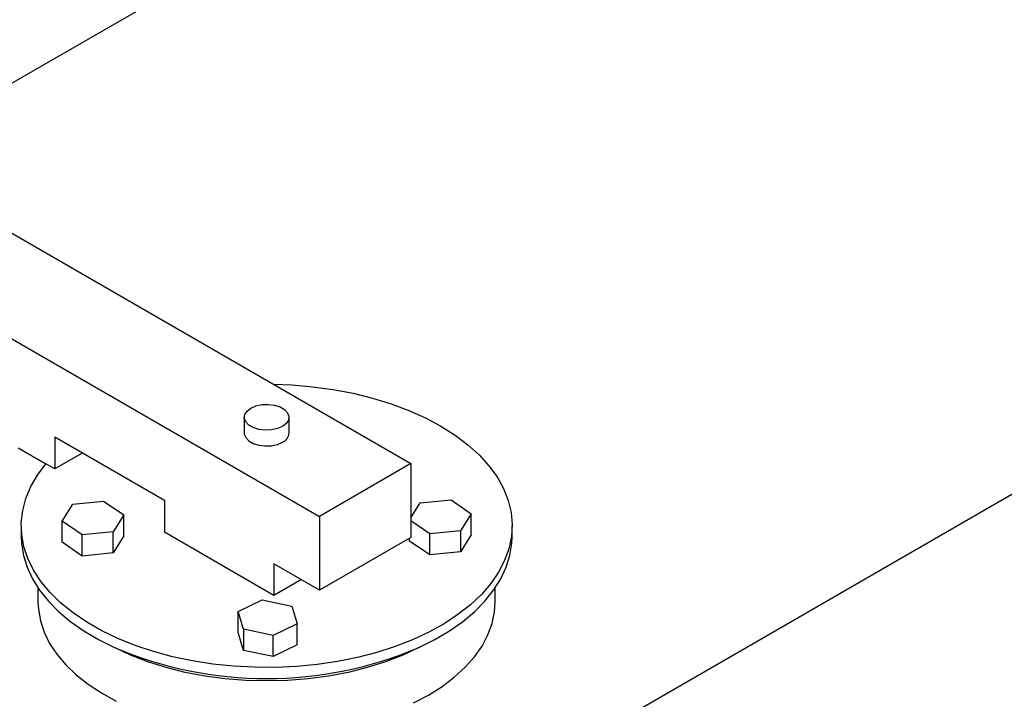
# Model space of a CAD drawing. Units: inches. Extents: x 0.4 to 10.6, y 0.4 to 8.1.
# Drawn here: x 1.7 to 1.9, y 5 to 5.2 of the extents above; entities that cross this region are included whole.
import ezdxf

# ---------------------------------------------------------------- set-up
doc = ezdxf.new("R2010")
doc.units = ezdxf.units.IN
doc.header["$MEASUREMENT"] = 0

msp = doc.modelspace()

# ---------------------------------------------------------------- linework, layer by layer
at = {"color": 7, "linetype": 'Continuous', "lineweight": 25}
for p, q in [((1.776597283823145, 5.198900779130406), (1.642298584778339, 5.121371790422766)), ((1.606787717977797, 5.141871777472225), (1.778850368067545, 5.04254212386654)), ((1.58321749193806, 5.128264975608406), (1.755280142027807, 5.028935322002722)), ((1.798137996464205, 4.956308623172041), (1.982422413726936, 5.062693752786659)), ((1.735830950559907, 5.054516773006922), (1.735830950559907, 5.050434068947493)), ((1.747387871289828, 5.050434068947493), (1.747387871289828, 5.054516773006922)), ((1.715210757760384, 5.033014266227137), (1.68692648651283, 5.049342428463645)), ((1.68692648651283, 5.049342428463645), (1.68692648651283, 5.041177020344788)), ((1.677498396097009, 5.046619741090272), (1.684663849803064, 5.04248321271425)), ((1.693998703665485, 5.045259724404216), (1.68692648651283, 5.041177020344788)), ((1.68692648651283, 5.041177020344788), (1.684663849803064, 5.04248321271425)), ((1.778850368067545, 5.04254212386654), (1.755280142027807, 5.028935322002722)), ((1.778850368067545, 5.04254212386654), (1.778850368067545, 5.023489504922539)), ((1.691583413218986, 5.032084895027332), (1.69954360018603, 5.032892552388175)), ((1.69954360018603, 5.032892552388175), (1.704735310992023, 5.02931671883646)), ((1.715210757760384, 5.033014266227137), (1.715210757760384, 5.02484885810828)), ((1.781251987018712, 5.032386066670467), (1.789212173985684, 5.033193724031278)), ((1.789212173985684, 5.033193724031278), (1.794403884791745, 5.029617890479606)), ((1.68881493705799, 5.027701404114807), (1.691583413218986, 5.032084895027332)), ((1.778850368067545, 5.028583442325685), (1.781251987018712, 5.032386066670467)), ((1.694006647864051, 5.024125570563135), (1.68881493705799, 5.027701404114807)), ((1.68881493705799, 5.022257798702236), (1.68881493705799, 5.027701404114807)), ((1.704735310992023, 5.02931671883646), (1.701966834831024, 5.024933227923945)), ((1.704735310992023, 5.023873113423889), (1.704735310992023, 5.02931671883646)), ((1.755280142027807, 5.028935322002722), (1.755280142027807, 5.009882703058721)), ((1.783675221663706, 5.024426742206238), (1.778850368067545, 5.027749899834999)), ((1.794403884791745, 5.029617890479606), (1.79163540863075, 5.02523439956708)), ((1.794403884791745, 5.024174285067034), (1.794403884791745, 5.029617890479606)), ((1.678276077591272, 5.026481674331936), (1.678276077591272, 5.023759871625651)), ((1.79163540863075, 5.02523439956708), (1.783675221663706, 5.024426742206238)), ((1.79163540863075, 5.02523439956708), (1.79163540863075, 5.019790794154507)), ((1.804942744258464, 5.023759871625651), (1.804942744258464, 5.026481674331936)), ((1.701966834831024, 5.024933227923945), (1.694006647864051, 5.024125570563135)), ((1.694006647864051, 5.018681965150563), (1.694006647864051, 5.024125570563135)), ((1.701966834831024, 5.019489622511373), (1.701966834831024, 5.024933227923945)), ((1.704735310992023, 5.023873113423889), (1.701966834831024, 5.019489622511373)), ((1.743495029008032, 5.008520695871719), (1.715210757760384, 5.02484885810828)), ((1.778850368067545, 5.023489504922539), (1.755280142027807, 5.009882703058721)), ((1.778483510857712, 5.022558970345381), (1.778483510857712, 5.023277722763213)), ((1.783675221663706, 5.018983136793667), (1.778483510857712, 5.022558970345381)), ((1.783675221663706, 5.018983136793667), (1.783675221663706, 5.024426742206238)), ((1.794403884791745, 5.024174285067034), (1.79163540863075, 5.019790794154507)), ((1.694006647864051, 5.018681965150563), (1.68881493705799, 5.022257798702236)), ((1.701966834831024, 5.019489622511373), (1.694006647864051, 5.018681965150563)), ((1.79163540863075, 5.019790794154507), (1.783675221663706, 5.018983136793667)), ((1.743495029008032, 5.016686103990576), (1.743495029008032, 5.008520695871719)), ((1.755280142027807, 5.009882703058721), (1.743495029008032, 5.016686103990576)), ((1.750567246160687, 5.012603399931147), (1.743495029008032, 5.008520695871719)), ((1.682609410924605, 5.010468317414408), (1.682609410924605, 5.006885225646919)), ((1.80060941092513, 5.00688522564692), (1.80060941092513, 5.010468317414409)), ((1.734277009762758, 5.004375571658759), (1.740471206307831, 5.007372682511761)), ((1.740471206307831, 5.007372682511761), (1.748064458027461, 5.005774475242814)), ((1.748064458027461, 5.005774475242814), (1.749463513202035, 5.001179157120877)), ((1.735676064937384, 4.99978025353678), (1.734277009762758, 5.004375571658759)), ((1.734277009762758, 4.998931966246188), (1.734277009762758, 5.004375571658759)), ((1.743269316657033, 4.998182046267837), (1.735676064937384, 4.99978025353678)), ((1.735676064937384, 4.99978025353678), (1.735676064937381, 4.994336648124209)), ((1.749463513202035, 5.001179157120877), (1.743269316657033, 4.998182046267837)), ((1.749463513202035, 4.995735551708306), (1.749463513202035, 5.001179157120877)), ((1.735676064937381, 4.994336648124209), (1.734277009762758, 4.998931966246188)), ((1.743269316657033, 4.992738440855265), (1.743269316657033, 4.998182046267837)), ((1.749463513202035, 4.995735551708306), (1.743269316657033, 4.992738440855265)), ((1.743269316657033, 4.992738440855265), (1.735676064937381, 4.994336648124209))]:
    msp.add_line(p, q, dxfattribs=at)
at = {"color": 7, "linetype": 'Continuous', "lineweight": 25, "flags": 128}
for points in [[(1.743361812408522, 5.063029230968158), (1.74808707955058, 5.062851491650616), (1.753462889172274, 5.062397165110279), (1.758751466286093, 5.06167852810623), (1.763913891021001, 5.060700869255601), (1.768912171890704, 5.059471383377634), (1.773709525381857, 5.057999118545334), (1.7782706466525, 5.056294909498589), (1.782561969348617, 5.054371297908793), (1.786551912626759, 5.052242440081776), (1.790211113564821, 5.049924002778233), (1.793512643250632, 5.047433047918398), (1.796432204958092, 5.044787907019393), (1.798948312952438, 5.042008046289319), (1.801042450608773, 5.039113923370899), (1.802699206680223, 5.036126836788925), (1.803906388712891, 5.033068769209438), (1.804655112772966, 5.029962225664179), (1.804939868825662, 5.02683006793082), (1.804758561284851, 5.023695346287802), (1.804112524434964, 5.02058112988198), (1.803006512611682, 5.017510336957389), (1.801448665213677, 5.014505566194548), (1.799450446802874, 5.011588930401513), (1.797026562734076, 5.008781893780558), (1.794194850934825, 5.006105113968119), (1.790976150631944, 5.003578290010435), (1.787394148990809, 5.001220017393673), (1.783475206795978, 4.999047651195416), (1.779248164456044, 4.997077178364604), (1.77474412976034, 4.995323100069849), (1.769996248949477, 4.993798324981964), (1.765039462784436, 4.992514074276041), (1.759910249409364, 4.99147979905221), (1.75464635590042, 4.990703110782794), (1.749286520476242, 4.990189725297711), (1.743870187414373, 4.989943420720344), (1.738437216771635, 4.989966009663459), (1.733027591044681, 4.990257325889763), (1.727681120929496, 4.990815225535279), (1.722437152345197, 4.991635602886543), (1.717334276878263, 4.992712420595509), (1.712410047778048, 4.994037754109795), (1.707700703593677, 4.995601849991311), (1.703240901486117, 4.997393197694086), (1.699063462178058, 4.999398614273052), (1.695199128418569, 5.001603341400412), (1.69167633874004, 5.003991153975611), (1.688521018172406, 5.006544479529627), (1.685756387454805, 5.009244527544875), (1.683402792148752, 5.012071427738989), (1.68147755291041, 5.015004376294873), (1.679994838023849, 5.018021788960826), (1.67896555913334, 5.021101459894087), (1.678397290942025, 5.024220725078801), (1.678294215467911, 5.027356629115793), (1.678657091267426, 5.030486094156696), (1.679483247853022, 5.033586089739217), (1.680766605345921, 5.03663380227367), (1.682497719219354, 5.039606802933505), (1.684663849803064, 5.04248321271425), (1.684663849803064, 5.04248321271425)], [(1.745695399433749, 5.052157982049022), (1.744378732199577, 5.051588981448968), (1.742837711025516, 5.051257173108692), (1.741197180282283, 5.051189438166584), (1.739590046014081, 5.051391264104819), (1.738146508681326, 5.051846300186184), (1.73698351509367, 5.052517682093571), (1.736195284074996, 5.053351018457708), (1.735845673414646, 5.054278797322413), (1.735963006489108, 5.05522585556178), (1.736537777670494, 5.056115468149629), (1.737523422415986, 5.056875563964821), (1.738840089650158, 5.057444564564876), (1.740381110824219, 5.057776372905151), (1.742021641567453, 5.057844107847259), (1.743628775835654, 5.057642281909025), (1.745072313168409, 5.05718724582766), (1.746235306756065, 5.056515863920271), (1.747023537774739, 5.055682527556136), (1.747373148435089, 5.054754748691431), (1.747255815360627, 5.053807690452064), (1.746681044179241, 5.052918077864216), (1.745695399433749, 5.052157982049022)], [(1.735830950559907, 5.050434068947493), (1.735845673414646, 5.050196093262984), (1.736195284074996, 5.049268314398279), (1.73698351509367, 5.048434978034142), (1.738146508681326, 5.047763596126755), (1.739590046014081, 5.04730856004539), (1.741197180282283, 5.047106734107155), (1.742837711025516, 5.047174469049263), (1.744378732199577, 5.047506277389539), (1.745695399433749, 5.048075277989594)], [(1.678276077591272, 5.023759871625651), (1.678352789550064, 5.021960903486515), (1.678847969728939, 5.018857593791219), (1.679799148334387, 5.015789901999789), (1.681199414499814, 5.012780116679913), (1.683038594475921, 5.009850105675031), (1.685303325548928, 5.007021157221718), (1.687977153128463, 5.004313825278252), (1.691040650299753, 5.001747780188121), (1.694471558971473, 4.999341665763538), (1.698244951593739, 4.99711296382727), (1.702333412271285, 4.995077867197025)], [(1.780885409578451, 4.995077867197026), (1.784973870255998, 4.997112963827271), (1.788747262878264, 4.999341665763538), (1.792178171549982, 5.001747780188121), (1.795241668721272, 5.004313825278252), (1.797915496300808, 5.00702115722172), (1.800180227373815, 5.009850105675031), (1.802019407349922, 5.012780116679914), (1.803419673515349, 5.01578990199979), (1.804370852120797, 5.018857593791219), (1.804866032299671, 5.021960903486516), (1.804942744258464, 5.023759871625651)], [(1.682609410924605, 5.00688522564692), (1.68269963332391, 5.005002337985168), (1.683218419242103, 5.002004085119686), (1.684194193839646, 4.999044033796924), (1.685619320357309, 4.996145350431868), (1.687482645247834, 4.99333072115203), (1.689769585467563, 4.990622174247742), (1.692462242608529, 4.988040907770913), (1.695539542977762, 4.985607123631534), (1.698977402527518, 4.983339869490343), (1.702748915345597, 4.981256889685049)], [(1.783328711015059, 4.982801186348042), (1.786852612076597, 4.985023981391334), (1.790022423746123, 4.987417870311496), (1.792813337949534, 4.989964117681974), (1.795203511999126, 4.992642795664764), (1.797174239542245, 4.995432939972764), (1.798710096963853, 4.998312713943747), (1.799799064097235, 5.001259579441848), (1.800432618298097, 5.004250473249038), (1.80060941092513, 5.006885225646919)], [(1.780885409578451, 4.995077867197026), (1.776719433155523, 4.993121508512143), (1.772262572406548, 4.991391931179308), (1.767551752142532, 4.989903464637948), (1.762626001213089, 4.988668440739744), (1.75752612915488, 4.987697091580021), (1.752294388087168, 4.986997464725476), (1.746974122655664, 4.9865753565406), (1.741609410924868, 4.986434264165155), (1.736244699194071, 4.9865753565406), (1.730924433762567, 4.986997464725476), (1.725692692694855, 4.987697091580021), (1.720592820636647, 4.988668440739744), (1.715667069707204, 4.989903464637948), (1.710956249443188, 4.991391931179308), (1.706499388694213, 4.993121508512143), (1.702333412271285, 4.995077867197025)], [(1.779478299865199, 4.980766881566613), (1.783328711015059, 4.982801186348042)]]:
    msp.add_lwpolyline(points, dxfattribs=at)
at = {"color": 7, "linetype": 'Continuous', "lineweight": 25}
for centre, radius, start, end in [((1.744542977680151, 5.050688743692012), 0.002856270098551981, 293.7953388093679, 354.8845202329834), ((1.741609410924866, 5.087454508996728), 0.1003795199252653, 246.9661418499188, 293.0338581500853)]:
    msp.add_arc(centre, radius, start, end, dxfattribs=at)

doc.saveas('drawing.dxf')
